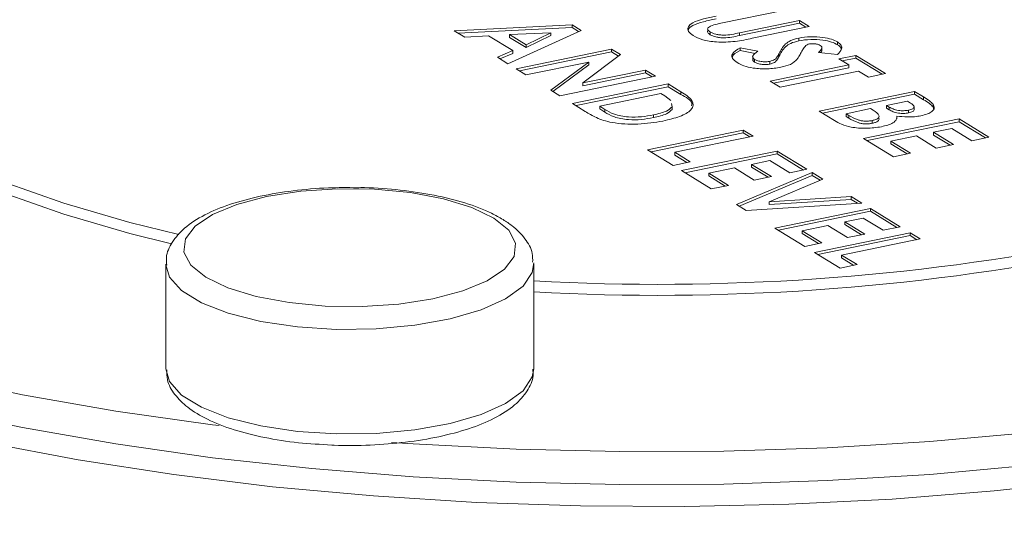
# Model space of a CAD drawing. Extents: x 19.1 to 29.8, y 0.6 to 8.7.
# Drawn here: x 25.2 to 25.2, y 4.3 to 4.4 of the extents above; entities that cross this region are included whole.
import ezdxf

# ---------------------------------------------------------------- set-up
doc = ezdxf.new("R2010")
doc.units = 0
doc.header["$MEASUREMENT"] = 0
doc.layers.get('0').update_dxf_attribs({"linetype": 'CONTINUOUS'})
doc.layers.add('D7', color=7, linetype='CONTINUOUS')

# ---------------------------------------------------------------- blocks, each defined once
blk = doc.blocks.new('A$C381930C4')
at = {"color": 7, "linetype": 'Continuous', "lineweight": 15}
for p, q in [((5.366895163346847, 0.8956573775922614), (5.362178121960433, 0.8946898216578969)), ((5.363585120000117, 0.8939657624545703), (5.368129398588856, 0.8948978814155382)), ((5.368129398588856, 0.8948978814155382), (5.368880731434395, 0.8944355429534596)), ((5.368129398588856, 0.8946892235227271), (5.368129398588856, 0.8948978814155382)), ((5.341944852243707, 0.8941280040625763), (5.350886054858144, 0.8945744640646058)), ((5.342746371734485, 0.8936347828612226), (5.341944852243707, 0.8941280040625763)), ((5.342258398619919, 0.8939350046680854), (5.350886054858144, 0.8943658061717956)), ((5.351582905333068, 0.8941456517495476), (5.346023276779398, 0.8916183140646856)), ((5.350886054858144, 0.8945744640646058), (5.351582905333068, 0.8941456517495476)), ((5.350886054858144, 0.8943658061717956), (5.350886054858144, 0.8945744640646058)), ((5.350886054858144, 0.8943658061717956), (5.35138781653675, 0.8940570432524133)), ((5.363585120000117, 0.8937571045617592), (5.368129398588856, 0.8946892235227271)), ((5.368880731434395, 0.8944355429534596), (5.364555672866224, 0.8935483902360453)), ((5.368129398588856, 0.8946892235227271), (5.368626340673138, 0.8943834263778889)), ((5.344558869904809, 0.8937396413956638), (5.342746371734485, 0.8936347828612226)), ((5.346382667261146, 0.8926173536241677), (5.344558869904809, 0.8937396413956638)), ((5.349289443072379, 0.8939613942708462), (5.3461453060483, 0.893831140619584)), ((5.3461453060483, 0.893831140619584), (5.34739976263171, 0.8930592010844469)), ((5.3461453060483, 0.8936224827267729), (5.3461453060483, 0.893831140619584)), ((5.3461453060483, 0.8936224827267729), (5.34739976263171, 0.8928505431916367)), ((5.34739976263171, 0.8930592010844469), (5.349289443072379, 0.8939613942708462)), ((5.34739976263171, 0.8928505431916367), (5.349289443072379, 0.8937527363780369)), ((5.349289443072379, 0.8937527363780369), (5.349289443072379, 0.8939613942708462)), ((5.361363500626922, 0.893819429642706), (5.361363500626922, 0.8940280875355162)), ((5.363585120000117, 0.8937571045617592), (5.363585120000117, 0.8939657624545703)), ((5.368086673230451, 0.8933595295371823), (5.368086673230451, 0.8935681874299934)), ((5.345220814324513, 0.8921121155262748), (5.346382667261146, 0.8926173536241677)), ((5.346382667261146, 0.8924086957313566), (5.346382667261146, 0.8926173536241677)), ((5.346640394400403, 0.8912385659763231), (5.353890443276192, 0.8927256904765288)), ((5.34739976263171, 0.8928505431916367), (5.34739976263171, 0.8930592010844469)), ((5.353890443276192, 0.8927256904765288), (5.354567072409715, 0.8923093215198836)), ((5.353890443276192, 0.8925170325837186), (5.353890443276192, 0.8927256904765288)), ((5.363632588672033, 0.8928307102183624), (5.364980455736408, 0.89256500571096)), ((5.363632588672033, 0.892622052325553), (5.363632588672033, 0.8928307102183624)), ((5.363632588672033, 0.892622052325553), (5.364789336684488, 0.8923939978685773)), ((5.369839309055749, 0.8925945601068701), (5.369839309055749, 0.8928554191998064)), ((5.3710238114163, 0.8930607414800136), (5.3710238114163, 0.8932693993728229)), ((5.346023276779398, 0.8916183140646856), (5.345220814324513, 0.8921121155262748)), ((5.345419423853485, 0.891989843407325), (5.346382667261146, 0.8924086957313566)), ((5.346894638811676, 0.8910820585033976), (5.353890443276192, 0.8925170325837186)), ((5.354567072409715, 0.8923093215198836), (5.351695367870676, 0.8901620015527403)), ((5.353890443276192, 0.8925170325837186), (5.354413997903045, 0.892194859205528)), ((5.364589008852484, 0.8921796778493274), (5.364589008852484, 0.8919188187563911)), ((5.364736797558308, 0.8917436453552865), (5.364736797558308, 0.8919523032480976)), ((5.36659709542301, 0.8921884980925192), (5.36659709542301, 0.8923971559853294)), ((5.371024540716412, 0.8923215326859557), (5.369572434533048, 0.8924846193115474)), ((5.371121339431184, 0.8919891914918905), (5.372422504619529, 0.8922560855037167)), ((5.371872672276723, 0.891526853029811), (5.371121339431184, 0.8919891914918905)), ((5.371375583842465, 0.8918326840189641), (5.372422504619529, 0.8920474276109065)), ((5.372422504619529, 0.8922560855037167), (5.374676398382356, 0.8908691345908402)), ((5.372422504619529, 0.8920474276109065), (5.372422504619529, 0.8922560855037167)), ((5.372422504619529, 0.8920474276109065), (5.374422112394889, 0.8908169535419104)), ((5.347391727245942, 0.8907762275142455), (5.346640394400403, 0.8912385659763231)), ((5.352148148387698, 0.8917518609940167), (5.347391727245942, 0.8907762275142455)), ((5.34928582781513, 0.8896106781184203), (5.352148148387698, 0.8917518609940167)), ((5.349438860745607, 0.8895164519109198), (5.352148148387698, 0.8915432031012065)), ((5.351695367870676, 0.8901620015527403), (5.356466306894596, 0.8911406129294361)), ((5.352148148387698, 0.8915432031012065), (5.352148148387698, 0.8917518609940167)), ((5.356466306894596, 0.8911406129294361), (5.357217639740135, 0.8906782744673576)), ((5.356466306894596, 0.8909319550366259), (5.356466306894596, 0.8911406129294361)), ((5.36590165288623, 0.8915904096367697), (5.36590165288623, 0.8917990675295799)), ((5.365923788589271, 0.8903066225414333), (5.371872672276723, 0.891526853029811)), ((5.366178214474076, 0.8901501522922182), (5.371872672276723, 0.8913181951370017)), ((5.372624005122262, 0.8910645145677325), (5.36667512143481, 0.8898442840793548)), ((5.371872672276723, 0.8913181951370017), (5.371872672276723, 0.891526853029811)), ((5.373375233194011, 0.8906022405790139), (5.372624005122262, 0.8910645145677325)), ((5.357217639740135, 0.8906782744673576), (5.349967590864345, 0.8891911499671528)), ((5.351695367870676, 0.8899533436599292), (5.356466306894596, 0.8909319550366259)), ((5.356466306894596, 0.8909319550366259), (5.356963248978879, 0.8906261578917869)), ((5.374676398382356, 0.8908691345908402), (5.373375233194011, 0.8906022405790139)), ((5.349967590864345, 0.8891911499671528), (5.34928582781513, 0.8896106781184203)), ((5.350933500431076, 0.8885967700645026), (5.358183549306865, 0.8900838945647074)), ((5.351187744842349, 0.8884402625915762), (5.358183549306865, 0.889875236671898)), ((5.351695367870676, 0.8899533436599292), (5.351695367870676, 0.8901620015527403)), ((5.358183549306865, 0.8900838945647074), (5.359130285270091, 0.8895013132868739)), ((5.358183549306865, 0.889875236671898), (5.358183549306865, 0.8900838945647074)), ((5.358183549306865, 0.889875236671898), (5.359130285270091, 0.8892926553940645)), ((5.36667512143481, 0.8898442840793548), (5.365923788589271, 0.8903066225414333)), ((5.357633535490535, 0.8893546248670905), (5.352986179938476, 0.8884013628379615)), ((5.357920301352792, 0.889178161281718), (5.357633535490535, 0.8893546248670905)), ((5.358370848013784, 0.8888330178686124), (5.357920301352792, 0.889178161281718)), ((5.359130285270091, 0.8892926553940645), (5.359130285270091, 0.8895013132868739)), ((5.369626599089088, 0.8880280695379019), (5.376876647964885, 0.8895151940381076)), ((5.369881024973893, 0.8878715992886876), (5.376876647964885, 0.8893065361452974)), ((5.376876647964885, 0.8895151940381076), (5.377547409766187, 0.8891024355896029)), ((5.376876647964885, 0.8893065361452974), (5.376876647964885, 0.8895151940381076)), ((5.376876647964885, 0.8893065361452974), (5.377547409766187, 0.8888937776967927)), ((5.377547409766187, 0.8888937776967927), (5.377547409766187, 0.8891024355896029)), ((5.351894485629693, 0.8880054204097565), (5.350933500431076, 0.8885967700645026)), ((5.352986179938476, 0.8884013628379615), (5.353378557780694, 0.8881599101060571)), ((5.352986179938476, 0.8881927049451521), (5.352986179938476, 0.8884013628379615)), ((5.352986179938476, 0.8881927049451521), (5.353378557780694, 0.8879512522132478)), ((5.353378557780694, 0.8879512522132478), (5.353378557780694, 0.8881599101060571)), ((5.358482277090417, 0.8883557327739355), (5.358421993536261, 0.8886136397809192)), ((5.358482277090417, 0.8881470748811253), (5.358482277090417, 0.8883557327739355)), ((5.373538293406732, 0.8882139820124983), (5.371679278596496, 0.8878326623113617)), ((5.373717666134603, 0.8881036036207703), (5.373538293406732, 0.8882139820124983)), ((5.376326815622079, 0.8887859615642029), (5.374746544149268, 0.8884618174840098)), ((5.374746544149268, 0.8884618174840098), (5.374946033444751, 0.8883390602072279)), ((5.374746544149268, 0.8882531595911995), (5.374746544149268, 0.8884618174840098)), ((5.374746544149268, 0.8882531595911995), (5.374946033444751, 0.8881304023144185)), ((5.374946033444751, 0.8881304023144185), (5.374946033444751, 0.8883390602072279)), ((5.376562451874989, 0.888640960978341), (5.376326815622079, 0.8887859615642029)), ((5.376421433279688, 0.8878922326633951), (5.376421433279688, 0.8881008905562053)), ((5.376831708064024, 0.888114995257224), (5.376831708064024, 0.8883758543501594)), ((5.378271792679215, 0.8883420099530666), (5.378271792679215, 0.8885506678458777)), ((5.378271792679215, 0.8883420099530666), (5.378318354859402, 0.888204217634053)), ((5.357055901186961, 0.8875304976194567), (5.357055901186961, 0.887739155512266)), ((5.370803837389531, 0.8873036468688307), (5.369626599089088, 0.8880280695379019)), ((5.371679278596496, 0.8878326623113617), (5.371895636472111, 0.8876995248236756)), ((5.371679278596496, 0.8876240044185515), (5.371679278596496, 0.8878326623113617)), ((5.371679278596496, 0.8876240044185515), (5.371895636472111, 0.8874908669308654)), ((5.371895636472111, 0.8874908669308654), (5.371895636472111, 0.8876995248236756)), ((5.373007439733328, 0.8859476431685884), (5.380257488609125, 0.8874347676687933)), ((5.375515605368669, 0.8874463873820062), (5.375515605368669, 0.8876550452748164)), ((5.380257488609125, 0.8874347676687933), (5.382511382371952, 0.8860478167559167)), ((5.380257488609125, 0.887226109775983), (5.380257488609125, 0.8874347676687933)), ((5.356621879018441, 0.8850963824221694), (5.36387192789423, 0.8865835069223742)), ((5.36387192789423, 0.8865835069223742), (5.364623260739769, 0.8861211684602956)), ((5.36387192789423, 0.886374849029564), (5.36387192789423, 0.8865835069223742)), ((5.373261865618133, 0.8857911729193741), (5.380257488609125, 0.887226109775983)), ((5.373654432742946, 0.8871045125899055), (5.373654432742946, 0.8873131704827166)), ((5.379707656266319, 0.8867055351948885), (5.378313395158642, 0.8864195454190362)), ((5.381210217183607, 0.8857809227440905), (5.379707656266319, 0.8867055351948885)), ((5.380257488609125, 0.887226109775983), (5.382256991610696, 0.8859957001803469)), ((5.356876123429714, 0.884939874949243), (5.36387192789423, 0.886374849029564)), ((5.364623260739769, 0.8861211684602956), (5.358674558525841, 0.8849009751956283)), ((5.36387192789423, 0.886374849029564), (5.364368869978513, 0.886069051884725)), ((5.375261333496155, 0.8845606922557119), (5.373007439733328, 0.8859476431685884)), ((5.377012048496773, 0.8861526141834979), (5.375060119240736, 0.8857522359420482)), ((5.378514609414061, 0.8852280017327008), (5.377012048496773, 0.8861526141834979)), ((5.378313395158642, 0.8864195454190362), (5.37981595607593, 0.8854949329682391)), ((5.378313395158642, 0.8862108875262251), (5.378313395158642, 0.8864195454190362)), ((5.378313395158642, 0.8862108875262251), (5.379561565314674, 0.8854428163926684)), ((5.382511382371952, 0.8860478167559167), (5.381210217183607, 0.8857809227440905)), ((5.358553802925691, 0.8839075581435099), (5.356621879018441, 0.8850963824221694)), ((5.375060119240736, 0.8857522359420482), (5.376562680158024, 0.8848276234912502)), ((5.375060119240736, 0.8855435780492371), (5.375060119240736, 0.8857522359420482)), ((5.375060119240736, 0.8855435780492371), (5.376308289396768, 0.8847755069156795)), ((5.37981595607593, 0.8854949329682391), (5.378514609414061, 0.8852280017327008)), ((5.358674558525841, 0.8849009751956283), (5.359855149587553, 0.8841744893790473)), ((5.358674558525841, 0.8846923173028189), (5.358674558525841, 0.8849009751956283)), ((5.358674558525841, 0.8846923173028189), (5.359600863600086, 0.8841223083301175)), ((5.359197742636844, 0.8835113048750767), (5.366447791512634, 0.8849984293752815)), ((5.359451987048118, 0.8833547974021503), (5.366447791512634, 0.8847897714824722)), ((5.366447791512634, 0.8849984293752815), (5.368701685275461, 0.8836114784624058)), ((5.366447791512634, 0.8847897714824722), (5.366447791512634, 0.8849984293752815)), ((5.366447791512634, 0.8847897714824722), (5.368447399287994, 0.8835592974134752)), ((5.376562680158024, 0.8848276234912502), (5.375261333496155, 0.8845606922557119)), ((5.359855149587553, 0.8841744893790473), (5.358553802925691, 0.8839075581435099)), ((5.363202169926758, 0.8837162386662758), (5.361250422144245, 0.8833158976485365)), ((5.364704730844046, 0.8827916262154778), (5.363202169926758, 0.8837162386662758)), ((5.365897777696304, 0.8842691596776655), (5.364503516588627, 0.8839831699018132)), ((5.364503516588627, 0.8839831699018132), (5.366006077505915, 0.8830585574510161)), ((5.364503516588627, 0.883774512009003), (5.364503516588627, 0.8839831699018132)), ((5.364503516588627, 0.883774512009003), (5.365751791518448, 0.8830063764020855)), ((5.367400338613592, 0.8833445472268684), (5.365897777696304, 0.8842691596776655)), ((5.368701685275461, 0.8836114784624058), (5.367400338613592, 0.8833445472268684)), ((5.361451636399671, 0.8821243539622001), (5.359197742636844, 0.8835113048750767)), ((5.361250422144245, 0.8833158976485365), (5.362752983061533, 0.8823912851977385)), ((5.361250422144245, 0.8831072397557254), (5.361250422144245, 0.8833158976485365)), ((5.361250422144245, 0.8831072397557254), (5.362498697074074, 0.8823391041488087)), ((5.36336931107153, 0.880944298060454), (5.369104226175274, 0.883363771814615)), ((5.363570435171454, 0.8808204785808718), (5.369104226175274, 0.8831551139218048)), ((5.366006077505915, 0.8830585574510161), (5.364704730844046, 0.8827916262154778)), ((5.36990658385637, 0.8828700348263858), (5.365832363906684, 0.88115165065933)), ((5.369104226175274, 0.883363771814615), (5.36990658385637, 0.8828700348263858)), ((5.369104226175274, 0.8831551139218048), (5.369104226175274, 0.883363771814615)), ((5.369104226175274, 0.8831551139218048), (5.369705418180253, 0.8827851657841101)), ((5.362752983061533, 0.8823912851977385), (5.361451636399671, 0.8821243539622001)), ((5.365832363906684, 0.88115165065933), (5.372060732971455, 0.8815444625518998)), ((5.372060732971455, 0.8815444625518998), (5.372860680855389, 0.8810522084509413)), ((5.372060732971455, 0.8813358046590896), (5.372060732971455, 0.8815444625518998)), ((5.364092983636603, 0.8804989805653252), (5.36336931107153, 0.880944298060454)), ((5.372860680855389, 0.8810522084509413), (5.364092983636603, 0.8804989805653252)), ((5.365832363906684, 0.8809429927665198), (5.372060732971455, 0.8813358046590896)), ((5.365832363906684, 0.8809429927665198), (5.365832363906684, 0.88115165065933)), ((5.366281393780902, 0.8791523255022318), (5.373531442656692, 0.8806394500024366)), ((5.372060732971455, 0.8813358046590896), (5.372553065008994, 0.8810328443420747)), ((5.373531442656692, 0.8806394500024366), (5.375785336419519, 0.8792524990895609)), ((5.373531442656692, 0.8804307921096264), (5.373531442656692, 0.8806394500024366)), ((5.366535638192175, 0.8789958180293054), (5.373531442656692, 0.8804307921096264)), ((5.372981428840362, 0.8799101803048206), (5.371587167732685, 0.8796241905289683)), ((5.37448398975765, 0.8789855678540226), (5.372981428840362, 0.8799101803048206)), ((5.373531442656692, 0.8804307921096264), (5.375531050432052, 0.8792003180406311)), ((5.368535287543729, 0.8777653745893552), (5.366281393780902, 0.8791523255022318)), ((5.370285821070816, 0.87935725929343), (5.36833407328831, 0.8789569182756907)), ((5.371788381988104, 0.8784326468426329), (5.370285821070816, 0.87935725929343)), ((5.371587167732685, 0.8796241905289683), (5.373089728649973, 0.8786995780781703)), ((5.371587167732685, 0.879415532636159), (5.371587167732685, 0.8796241905289683)), ((5.371587167732685, 0.879415532636159), (5.372835442662506, 0.8786473970292406)), ((5.375785336419519, 0.8792524990895609), (5.37448398975765, 0.8789855678540226)), ((5.36833407328831, 0.8789569182756907), (5.369836634205591, 0.8780323058248936)), ((5.36833407328831, 0.8787482603828813), (5.36833407328831, 0.8789569182756907)), ((5.36833407328831, 0.8787482603828813), (5.369582348218124, 0.8779801247759629)), ((5.369286620389268, 0.8773030361272767), (5.376536669265057, 0.8787901606274824)), ((5.369540864800541, 0.8771465286543512), (5.376536669265057, 0.8785815027346713)), ((5.373089728649973, 0.8786995780781703), (5.371788381988104, 0.8784326468426329)), ((5.376536669265057, 0.8787901606274824), (5.377287897336807, 0.8783278866387629)), ((5.376536669265057, 0.8785815027346713), (5.376536669265057, 0.8787901606274824)), ((5.376536669265057, 0.8785815027346713), (5.37703361134934, 0.8782757055898331)), ((5.369836634205591, 0.8780323058248936), (5.368535287543729, 0.8777653745893552)), ((5.377287897336807, 0.8783278866387629), (5.371339195122879, 0.8771076933740964)), ((5.371218544296518, 0.876114211848618), (5.369286620389268, 0.8773030361272767)), ((5.371339195122879, 0.8771076933740964), (5.37251989095838, 0.8763811430841555)), ((5.371339195122879, 0.8768990354812862), (5.371339195122879, 0.8771076933740964)), ((5.371339195122879, 0.8768990354812862), (5.37226550019713, 0.8763290265085848)), ((5.320073843792635, 0.8764190383537382), (5.320073843792635, 0.868489254919254)), ((5.347979185493962, 0.8684892324725375), (5.347979185493962, 0.8764190159070218)), ((5.37251989095838, 0.8763811430841555), (5.371218544296518, 0.876114211848618))]:
    blk.add_line(p, q, dxfattribs=at)
at = {"color": 7, "linetype": 'Continuous', "lineweight": 15, "flags": 128}
for points in [[(5.307730460779531, 0.8826528878248094), (5.312324804887616, 0.8810337066256597), (5.317337464657392, 0.8795796752308558), (5.321062818657218, 0.8786691429783486)], [(5.2583855370384, 0.9044313721533124), (5.258361472937054, 0.9043854310864434), (5.257229555160592, 0.901611971030639), (5.256713714133241, 0.8988155598671472), (5.256816957125046, 0.8960134055894606), (5.257538626339063, 0.8932227380956341), (5.258874503685099, 0.8904607447149262), (5.260816238285116, 0.887744624707099), (5.263351745016749, 0.8850908973310379), (5.26646537846441, 0.8825160392768376), (5.270138121915231, 0.8800359216811398), (5.27434730111176, 0.8776658373767887), (5.279066975273068, 0.8754204091698208), (5.284267965168766, 0.8733134236690328), (5.289918034592581, 0.8713578685096941), (5.295982644330486, 0.8695659150779624), (5.302424359114447, 0.8679485389722483), (5.309203392043003, 0.8665156316743445), (5.316277862754504, 0.8652761394702173), (5.323604321296102, 0.8642377410832012), (5.324129284910093, 0.8641722887578425)], [(5.290165666463011, 0.8978813380796771), (5.290304665900059, 0.8963489924832917), (5.291032908424405, 0.8940645426901996), (5.292378236058688, 0.8918156325407534), (5.294328531575239, 0.889623416790319), (5.296865060477259, 0.8875082086519406), (5.299964362433833, 0.8854899537305263), (5.303597456208486, 0.8835873792225648), (5.307730460779531, 0.8818182072843372), (5.312324804887616, 0.8801990260851875), (5.317337464657392, 0.8787449946903836), (5.320509037535018, 0.8779615718188314)], [(5.256679288605802, 0.8953854708622657), (5.256816957125046, 0.893517590798834), (5.257538626339063, 0.8907269233050075), (5.258874503685099, 0.8879649299243004), (5.260816238285116, 0.8852488099164724), (5.263351745016749, 0.8825950825404112), (5.26646537846441, 0.880020224486211), (5.270138121915231, 0.8775401068905131), (5.27434730111176, 0.875170022586162), (5.279066975273068, 0.8729245943791941), (5.284267965168766, 0.8708176088784061), (5.289918034592581, 0.8688620537190674), (5.295982644330486, 0.8670701002873358), (5.302424359114447, 0.8654527241816208), (5.309203392043003, 0.8640198168837188), (5.316277862754504, 0.8627803246795906), (5.323604321296102, 0.8617419262925754), (5.331137489950471, 0.8609108939625898)], [(5.404931777087569, 0.862323226921828), (5.397824776963695, 0.8610835363571923), (5.390465355004061, 0.8600465240774033), (5.382898784354644, 0.8592187256123252), (5.37517238501156, 0.8586051191571187), (5.367333750189019, 0.8582096214110067), (5.359431947456706, 0.8580346462378072), (5.351515801255864, 0.858081268163831), (5.343634542093717, 0.8583492695756538), (5.335837290196878, 0.8588368628785483), (5.328172322094858, 0.8595411418100083), (5.320687231541946, 0.8604576846255174), (5.313428510422071, 0.8615808119919954), (5.306441185801724, 0.8629035125403757)], [(5.331137489950471, 0.8609108939625898), (5.338831065829623, 0.8602923440380668), (5.346637434627645, 0.8598902642255846), (5.354508508810959, 0.8597069978029994), (5.362395852943799, 0.8597436131840199), (5.370250837087646, 0.8600001073123424), (5.378024853871224, 0.8604746765065734), (5.385670218335768, 0.8611645027871502), (5.393139498188951, 0.8620652726406304), (5.400386860819353, 0.8631715392827504), (5.407367661723718, 0.8644763803434907), (5.414038751305903, 0.8659718046553664), (5.420359256919063, 0.8676485688074171), (5.426289619349951, 0.8694963233674953), (5.431793826649319, 0.87150372722596), (5.436837648022355, 0.8736583432260545), (5.441390371864188, 0.8759469087039502), (5.445423297823595, 0.8783553700399205), (5.448912103481256, 0.8808687663582226), (5.451835175491532, 0.883471660892492), (5.454174182077132, 0.8861480864864442), (5.455075554940358, 0.8874388224660059)], [(5.337202231569592, 0.8629003811643603), (5.338831065829623, 0.8627881588286934), (5.346637434627645, 0.8623860790162103), (5.354508508810959, 0.862202812593627), (5.362395852943799, 0.8622394279746466), (5.370250837087646, 0.8624959221029691), (5.378024853871224, 0.8629704912972), (5.385670218335768, 0.8636603175777768), (5.393139498188951, 0.8645610874312579), (5.400386860819353, 0.865667354073377), (5.407367661723718, 0.8669721951341165), (5.414038751305903, 0.8684676194459939), (5.420359256919063, 0.8701443835980429), (5.426289619349951, 0.8719921381581219), (5.431793826649319, 0.8739995420165867), (5.436837648022355, 0.8761541580166812), (5.441390371864188, 0.8784427234945769), (5.445423297823595, 0.8808511848305471), (5.448912103481256, 0.8833645811488493), (5.451835175491532, 0.8859674756831186), (5.452019941416921, 0.8861546950298838)], [(5.344950003038818, 0.8799116470584583), (5.343272533100816, 0.8807190599065811), (5.341131862280442, 0.8813736072479816), (5.338634550883839, 0.8818424732424628), (5.335906327709232, 0.882102189638525), (5.333084018973963, 0.8821397311043748), (5.330308678378884, 0.8819531692194804), (5.327719918310137, 0.8815518851266742), (5.325447365538537, 0.8809560204344322), (5.323605112239981, 0.8801954249788908), (5.322285287722266, 0.8793082522968714), (5.321554262525858, 0.87833897751121), (5.321448699125199, 0.8773362118219419), (5.321973711135001, 0.8763502617765955), (5.323103312495093, 0.8754304705432983), (5.324780496185781, 0.8746230849448251), (5.326921348479686, 0.8739685748271357), (5.329418478402765, 0.8734996716089434), (5.332146701577372, 0.8732399552128811), (5.334969191786165, 0.8732024509707426), (5.337744350907712, 0.8733889756319257), (5.340333110976459, 0.873790259724732), (5.34260566374806, 0.8743861244169739), (5.344448098520147, 0.8751467570962266), (5.345767741564337, 0.8760338925545348), (5.346498766760739, 0.8770031673401961), (5.346604511634929, 0.8780059702531764), (5.346079318151595, 0.8789918830748107), (5.344950003038818, 0.8799116470584583)], [(5.347976955260641, 0.8765077895730231), (5.347867975601289, 0.8757941953683801), (5.347166225160429, 0.8747516661481312), (5.345850177359907, 0.8737871264315649), (5.343981126988233, 0.8729456435322529), (5.34164676927319, 0.8722666105838908), (5.33895610559388, 0.8717816700300816), (5.336034934716579, 0.87151361686111), (5.333019815542691, 0.8714749023639667), (5.330051728564499, 0.8716673655387321), (5.32726952777336, 0.8720820934616951), (5.324803259720042, 0.8726995122922512), (5.322768374897898, 0.8734908648150927), (5.32125973710081, 0.8744192167207494), (5.320348173410579, 0.8754409840180974), (5.320074578434053, 0.876370791040844)], [(5.320073843792635, 0.868489254919254), (5.320348173410579, 0.8675112005836132), (5.32125973710081, 0.866489433286266), (5.322768374897898, 0.8655610813806094), (5.324803259720042, 0.8647697288577669), (5.32726952777336, 0.8641523100272108), (5.330051728564499, 0.8637375821042479), (5.333019815542691, 0.8635451189294825), (5.336034934716579, 0.8635838334266266), (5.33895610559388, 0.8638518865955973), (5.34164676927319, 0.8643368271494065), (5.343981126988233, 0.8650158600977687), (5.345850177359907, 0.8658573429970815), (5.347166225160429, 0.8668218827136478), (5.347867975601289, 0.8678644119338959), (5.347979185493962, 0.8684892324725375)]]:
    blk.add_lwpolyline(points, dxfattribs=at)
at = {"color": 7, "linetype": 'Continuous', "lineweight": 15}
for centre, radius in [((5.357401847595803, 1.047830514523593), 0.1729416875333711), ((5.357401847595803, 1.046995833983146), 0.1729416875333961)]:
    blk.add_arc(centre, radius, 266.8767147117017, 281.0755489190544, dxfattribs=at)
for points, knots in [([(5.360078917771396, 0.8937508405624346), (5.359938122595743, 0.8938549487390359), (5.359656745648941, 0.894063007294549), (5.359653723143033, 0.8944149256315983), (5.360000608443777, 0.894767869716512), (5.36084686643774, 0.8950246410375691), (5.361494294476351, 0.8951631470210142), (5.361818771933137, 0.8952325633369265)], [0, 0, 0, 0, 0.1867401534260321, 0.3731972631381819, 0.5593656837784837, 0.7791632524787168, 1, 1, 1, 1]), ([(5.359711349964563, 0.8941557927447077), (5.35970964064645, 0.8941716562008803), (5.359695649581489, 0.8943015013386608), (5.360026620780822, 0.8945594188382735), (5.360839882450435, 0.8948159275639345), (5.361491962823273, 0.8949544705721575), (5.361818771933137, 0.8950239054441163)], [0, 0, 0, 0, 0.03969598897188088, 0.3249185487244629, 0.6616632283884805, 1, 1, 1, 1]), ([(5.361234940409048, 0.8941725066814739), (5.361234301569588, 0.8941722043043905), (5.361131320711756, 0.894123461148089), (5.361160841335973, 0.893982443087995), (5.361295861385656, 0.8938738367498447), (5.361363500626922, 0.893819429642706)], [0, 0, 0, 0, 0.003105452766377399, 0.5005986817983517, 1, 1, 1, 1]), ([(5.362178121960433, 0.8946898216578969), (5.361989490537489, 0.8946508180601525), (5.361614903702097, 0.8945733641873019), (5.361190386124925, 0.894404651265023), (5.36114330263149, 0.8941946698921042), (5.361290007695658, 0.8940836857967902), (5.361363500626922, 0.8940280875355162)], [0, 0, 0, 0, 0.2819027568334094, 0.5598063139472038, 0.7794818843288437, 1, 1, 1, 1]), ([(5.364555672866224, 0.8935483902360453), (5.364139544332488, 0.893458127159481), (5.36331299574983, 0.8932788392425213), (5.361920594892482, 0.8932310097144276), (5.360731274029234, 0.8934134471186734), (5.360296615742499, 0.8936382489113424), (5.360078917771396, 0.8937508405624337)], [0, 0, 0, 0, 0.2818678466333121, 0.5598690073891615, 0.7795610321153981, 1, 1, 1, 1]), ([(5.361363500626922, 0.8940280875355162), (5.361491910716147, 0.8939655894363847), (5.361684925713931, 0.8938716476710766), (5.362079905141329, 0.8938059002872647), (5.362727052739409, 0.8937715046822605), (5.363204007135032, 0.8938794823462848), (5.363585120000117, 0.8939657624545703)], [0, 0, 0, 0, 0.2496896972170538, 0.3753120696758729, 0.5008398935111569, 1, 1, 1, 1]), ([(5.361363500626922, 0.893819429642706), (5.361491910716147, 0.8937569315435745), (5.361684925713931, 0.8936629897782655), (5.362079905141329, 0.8935972423944545), (5.362727052739409, 0.8935628467894512), (5.363204007135032, 0.8936708244534746), (5.363585120000117, 0.8937571045617592)], [0, 0, 0, 0, 0.2496896972170538, 0.3753120696758729, 0.5008398935111569, 1, 1, 1, 1]), ([(5.36659709542301, 0.8923971559853294), (5.366716312048588, 0.8926412133581039), (5.366882258087607, 0.8929809340481434), (5.367429269608671, 0.8933889347225623), (5.367867726160945, 0.8935084876448185), (5.368086673230451, 0.8935681874299934)], [0, 0, 0, 0, 0.5608723331017341, 0.7807178036039844, 1, 1, 1, 1]), ([(5.36659709542301, 0.8921884980925192), (5.366716312048588, 0.8924325554652937), (5.366882258087607, 0.892772276155334), (5.367429269608671, 0.8931802768297521), (5.367867726160945, 0.8932998297520083), (5.368086673230451, 0.8933595295371823)], [0, 0, 0, 0, 0.5608723331017341, 0.7807178036039844, 1, 1, 1, 1]), ([(5.368086673230451, 0.8935681874299934), (5.368382669317484, 0.8936126017856658), (5.368975044761335, 0.8937014880068315), (5.369877932019214, 0.8936376325084492), (5.370597150546082, 0.8934904660465923), (5.37088154042717, 0.8933431145328852), (5.3710238114163, 0.8932693993728229)], [0, 0, 0, 0, 0.2793889360229456, 0.5591396381157427, 0.7794519287666383, 1, 1, 1, 1]), ([(5.368086673230451, 0.8933595295371823), (5.368382669317484, 0.8934039438928565), (5.368975044761335, 0.8934928301140204), (5.369877932019214, 0.8934289746156399), (5.370597150546082, 0.8932818081537821), (5.37088154042717, 0.893134456640075), (5.3710238114163, 0.8930607414800136)], [0, 0, 0, 0, 0.2793889360229456, 0.5591396381157427, 0.7794519287666383, 1, 1, 1, 1]), ([(5.363407790615973, 0.8917023929795089), (5.363271199012743, 0.891803872019902), (5.362998287057252, 0.8920066285781472), (5.36298720560626, 0.8924212442515085), (5.363387822279599, 0.8926754171639804), (5.363632588672033, 0.8928307102183624)], [0, 0, 0, 0, 0.2804720276185069, 0.5603870787860897, 0.9999999999999999, 0.9999999999999999, 0.9999999999999999, 0.9999999999999999]), ([(5.363052651802462, 0.8920965700930932), (5.363051410089099, 0.8921109876844397), (5.363035058390047, 0.8923008480188974), (5.363345615037808, 0.8924677887342529), (5.363632588672033, 0.892622052325553)], [0, 0, 0, 0, 0.0759378802718941, 1, 1, 1, 1]), ([(5.364980455736408, 0.89256500571096), (5.364820051095002, 0.892456779105486), (5.364596443101199, 0.892305908570104), (5.364573729213035, 0.8920840588396199), (5.364682462660191, 0.8919962046357597), (5.364736797558308, 0.8919523032480976)], [0, 0, 0, 0, 0.5594130565993692, 0.7798354848039043, 1, 1, 1, 1]), ([(5.368622843908504, 0.8930046346536793), (5.368542187910407, 0.8929045878610022), (5.36839810232081, 0.8927258621437639), (5.368299457510993, 0.8925433131905498), (5.368256031933136, 0.892462951194859)], [0, 0, 0, 0, 0.5597783812202742, 1, 1, 1, 1]), ([(5.368900432969269, 0.893118653924688), (5.368834646696897, 0.8931015576721348), (5.368716989627742, 0.893070981460772), (5.368651649871722, 0.8930249349254291), (5.368622843908504, 0.8930046346536793)], [0, 0, 0, 0, 0.5591357395482232, 1, 1, 1, 1]), ([(5.369714082851253, 0.8930076260060584), (5.369663307265114, 0.8930345110013649), (5.369561900532936, 0.8930882045128605), (5.369334382493932, 0.8931306913711055), (5.369100240476762, 0.8931473963752623), (5.368966916573513, 0.8931282176379494), (5.368900432969269, 0.893118653924688)], [0, 0, 0, 0, 0.2804417118512013, 0.5600856577320146, 0.7806313022575192, 1, 1, 1, 1]), ([(5.369572434533048, 0.8924846193115474), (5.369683891549514, 0.8925791310070545), (5.369839205960773, 0.8927108322566575), (5.3698480461427, 0.892896578042035), (5.369758702469667, 0.8929706388752807), (5.369714082851253, 0.8930076260060584)], [0, 0, 0, 0, 0.5598902696248861, 0.7802023628344908, 0.9999999999999999, 0.9999999999999999, 0.9999999999999999, 0.9999999999999999]), ([(5.369741002164389, 0.8924657037683801), (5.369781181377341, 0.8924987005283747), (5.369842049419084, 0.8925486877734423), (5.369831391889996, 0.8926023687711568), (5.369827769434131, 0.8926206147494895)], [0, 0, 0, 0, 0.6601035914082841, 1, 1, 1, 1]), ([(5.3710238114163, 0.8932693993728229), (5.371132320435692, 0.8931856307579826), (5.371349332521824, 0.893018098123731), (5.37136599029693, 0.8926826322492651), (5.371154099740856, 0.8924585476650897), (5.371024540716412, 0.8923215326859557)], [0, 0, 0, 0, 0.2798388969545409, 0.5596624423324428, 1, 1, 1, 1]), ([(5.3710238114163, 0.8930607414800136), (5.371147264687878, 0.8929776360486077), (5.371301245871742, 0.8928739800454109), (5.371304699249343, 0.8927593662350066), (5.371305383907078, 0.8927366431966277)], [0, 0, 0, 0, 0.8017425797200227, 1, 1, 1, 1]), ([(5.364604213541114, 0.8919449434093352), (5.364600554989813, 0.8919223640595177), (5.364589140960369, 0.8918519205033588), (5.36467705958573, 0.8917874506299324), (5.364736797558308, 0.8917436453552865)], [0, 0, 0, 0, 0.3205310896854837, 0.9999999999999999, 0.9999999999999999, 0.9999999999999999, 0.9999999999999999]), ([(5.364736797558308, 0.8919523032480976), (5.364810660776833, 0.8919144415139311), (5.364958249547762, 0.8918387886122217), (5.365284002473537, 0.89177958539379), (5.365618060210664, 0.8917575718756332), (5.365807207412423, 0.8917852481434121), (5.36590165288623, 0.8917990675295799)], [0, 0, 0, 0, 0.2803878472508806, 0.5602531082083301, 0.7804244357721994, 1, 1, 1, 1]), ([(5.36590165288623, 0.8917990675295799), (5.36603318714581, 0.8918410965230237), (5.366297541378209, 0.8919255653324143), (5.366456897787053, 0.892146631769946), (5.366543894348048, 0.8923020890644686), (5.36659709542301, 0.8923971559853294)], [0, 0, 0, 0, 0.2778264950016027, 0.5583686718714547, 1, 1, 1, 1]), ([(5.36590165288623, 0.8915904096367697), (5.36603318714581, 0.8916324386302135), (5.366297541378209, 0.8917169074396032), (5.366456897787053, 0.8919379738771358), (5.366543894348048, 0.8920934311716593), (5.36659709542301, 0.8921884980925192)], [0, 0, 0, 0, 0.2778264950016027, 0.5583686718714547, 1, 1, 1, 1]), ([(5.367958786368867, 0.8919596071995377), (5.367825113197327, 0.8918202727478466), (5.367586496587826, 0.891571550329826), (5.366990495053216, 0.8914192570816573), (5.366728373945193, 0.8913522786048667)], [0, 0, 0, 0, 0.5602006156071044, 1, 1, 1, 1]), ([(5.368256031933136, 0.892462951194859), (5.368206582448479, 0.892368534899493), (5.368118283881543, 0.8921999421702775), (5.368007519727534, 0.8920330398828069), (5.367958786368867, 0.8919596071995377)], [0, 0, 0, 0, 0.5600259026876636, 1, 1, 1, 1]), ([(5.366728373945193, 0.8913522786048667), (5.366392486999388, 0.8912996879345965), (5.365721031369254, 0.8911945564250638), (5.364680458037235, 0.8912650289155621), (5.363886195100569, 0.8914486612723644), (5.363567374012064, 0.891617754626763), (5.363407790615973, 0.8917023929795089)], [0, 0, 0, 0, 0.2796152438726398, 0.5589655451419214, 0.7792436616058767, 1, 1, 1, 1]), ([(5.364736797558308, 0.8917436453552865), (5.364810660776833, 0.8917057836211209), (5.364958249547762, 0.8916301307194114), (5.365284002473537, 0.8915709275009789), (5.365618060210664, 0.891548913982823), (5.365807207412423, 0.8915765902506028), (5.36590165288623, 0.8915904096367697)], [0, 0, 0, 0, 0.2803878472508806, 0.5602531082083301, 0.7804244357721994, 1, 1, 1, 1]), ([(5.359130285270091, 0.8895013132868739), (5.359473356937983, 0.8892867040823162), (5.360154367170608, 0.8888606966966908), (5.360083587435206, 0.8881438408403888), (5.359125151229257, 0.8875976238195502), (5.358231304103072, 0.8873806369248758), (5.357784005421045, 0.887272052415109)], [0, 0, 0, 0, 0.2814619871928171, 0.5587126869212078, 0.7791711493510649, 1, 1, 1, 1]), ([(5.359130285270091, 0.8892926553940645), (5.3595340188552, 0.8890789675623942), (5.360045679924085, 0.888808155947034), (5.359966782993936, 0.888497027032674), (5.35995014083047, 0.8884313988993302)], [0, 0, 0, 0, 0.7890644992647045, 1, 1, 1, 1]), ([(5.377547409766187, 0.8891024355896029), (5.377708084228054, 0.8890035042974187), (5.377994835888678, 0.888826944114852), (5.378187210568413, 0.8886350421266078), (5.378271792679215, 0.8885506678458777)], [0, 0, 0, 0, 0.5603261774315551, 1, 1, 1, 1]), ([(5.377547409766187, 0.8888937776967927), (5.377708084228054, 0.8887948464046076), (5.377994835888678, 0.8886182862220409), (5.378187210568413, 0.8884263842337967), (5.378271792679215, 0.8883420099530666)], [0, 0, 0, 0, 0.5603261774315551, 1, 1, 1, 1]), ([(5.353378557780694, 0.8881599101060571), (5.353587843531031, 0.8880301315972838), (5.354002571670335, 0.8877729578557343), (5.355072387884242, 0.8875546958165828), (5.356174983143703, 0.8875827502676277), (5.356761942043669, 0.8876869636516584), (5.357055901186961, 0.887739155512266)], [0, 0, 0, 0, 0.2818122986893949, 0.5584493453765941, 0.7788638145542354, 1, 1, 1, 1]), ([(5.357055901186961, 0.887739155512266), (5.357424490256946, 0.8878260223036634), (5.3580823040366, 0.8879810517850801), (5.358360125676647, 0.8882413055342377), (5.358482277090417, 0.8883557327739355)], [0, 0, 0, 0, 0.5603243370481553, 1, 1, 1, 1]), ([(5.357055901186961, 0.8875304976194567), (5.357424490256946, 0.8876173644108531), (5.3580823040366, 0.8877723938922699), (5.358360125676647, 0.8880326476414284), (5.358482277090417, 0.8881470748811253)], [0, 0, 0, 0, 0.5603243370481553, 1, 1, 1, 1]), ([(5.373654432742946, 0.8873131704827166), (5.373741664885721, 0.8873339590721443), (5.37391608783139, 0.8873755263991496), (5.374095869048602, 0.887470042973181), (5.374180880583097, 0.8875784701405971), (5.37417959280522, 0.8878034497720977), (5.373922883180342, 0.8879702562952962), (5.373717666134603, 0.8881036036207703)], [0, 0, 0, 0, 0.1251641945776484, 0.2502690730359726, 0.3754362158349302, 0.5007155079493261, 1, 1, 1, 1]), ([(5.374946033444751, 0.8883390602072279), (5.375037061325493, 0.8882875128940046), (5.375218560954053, 0.888184733194791), (5.375594677427465, 0.8880744137382441), (5.376048252312088, 0.8880411605135947), (5.376296967127338, 0.8880809689384677), (5.376421433279688, 0.8881008905562053)], [0, 0, 0, 0, 0.2811282931292033, 0.5605390388112054, 0.780077375401796, 1, 1, 1, 1]), ([(5.374946033444751, 0.8881304023144185), (5.375037061325493, 0.8880788550011935), (5.375218560954053, 0.8879760753019807), (5.375594677427465, 0.8878657558454339), (5.376048252312088, 0.8878325026207836), (5.376296967127338, 0.8878723110456574), (5.376421433279688, 0.8878922326633951)], [0, 0, 0, 0, 0.2811282931292033, 0.5605390388112054, 0.780077375401796, 1, 1, 1, 1]), ([(5.376421433279688, 0.8881008905562053), (5.376538171309761, 0.8881322732006769), (5.376713683705319, 0.8881794561376086), (5.376817335189749, 0.8882767374402434), (5.376862296487523, 0.8884298785398252), (5.376695578876124, 0.8885472431963377), (5.376562451874989, 0.888640960978341)], [0, 0, 0, 0, 0.2496786940125501, 0.3753850024730629, 0.501233728156538, 0.9999999999999999, 0.9999999999999999, 0.9999999999999999, 0.9999999999999999]), ([(5.376421433279688, 0.8878922326633951), (5.376537639931385, 0.8879235943644099), (5.376712353414284, 0.8879707458134343), (5.37681848946476, 0.8880670314928238), (5.376826672103313, 0.8881168251492246), (5.376830667848544, 0.888141140382519)], [0, 0, 0, 0, 0.5040426402064307, 0.7578141518591471, 1, 1, 1, 1]), ([(5.378271792679215, 0.8885506678458777), (5.378323061748723, 0.8884573586681555), (5.378425513413369, 0.8882708976951506), (5.378239249007528, 0.8880093497362607), (5.377868282840069, 0.8878003038698905), (5.377520751694782, 0.887716353254719), (5.377346875937327, 0.8876743513305767)], [0, 0, 0, 0, 0.2801333353881243, 0.5597941763443891, 0.7797575208377061, 1, 1, 1, 1]), ([(5.357784005421045, 0.887272052415109), (5.357167936621742, 0.8871741401439444), (5.355939209328056, 0.8869788576039026), (5.353956600557616, 0.8870845012318975), (5.352677531831638, 0.8875187951436754), (5.35215640719445, 0.8878426488506506), (5.351894485629693, 0.8880054204097565)], [0, 0, 0, 0, 0.2802567897253389, 0.5589621924802666, 0.7783307400594921, 1, 1, 1, 1]), ([(5.353378557780694, 0.8879512522132478), (5.353587843531031, 0.8878214737044736), (5.354002571670335, 0.887564299962925), (5.355072387884242, 0.8873460379237716), (5.356174983143703, 0.8873740923748166), (5.356761942043669, 0.8874783057588491), (5.357055901186961, 0.8875304976194567)], [0, 0, 0, 0, 0.2818122986893949, 0.5584493453765941, 0.7788638145542354, 1, 1, 1, 1]), ([(5.371895636472111, 0.8876995248236756), (5.372096207875131, 0.8875790305628772), (5.372346964699403, 0.8874283871624407), (5.372807548305836, 0.887296796705213), (5.373089899526612, 0.8872629650584907), (5.37339032402619, 0.8872670695662945), (5.373566343844054, 0.8872977943186315), (5.373654432742946, 0.8873131704827166)], [0, 0, 0, 0, 0.5000350924959484, 0.625149996124358, 0.750114435278149, 0.8749450799917127, 1, 1, 1, 1]), ([(5.371895636472111, 0.8874908669308654), (5.372096207875131, 0.887370372670067), (5.372346964699403, 0.8872197292696304), (5.372807548305836, 0.8870881388124037), (5.373089899526612, 0.8870543071656805), (5.37339032402619, 0.8870584116734834), (5.373566343844054, 0.8870891364258213), (5.373654432742946, 0.8871045125899055)], [0, 0, 0, 0, 0.5000350924959484, 0.625149996124358, 0.750114435278149, 0.8749450799917127, 1, 1, 1, 1]), ([(5.373654432742946, 0.8871045125899055), (5.373741513288074, 0.887125288973504), (5.373915633110308, 0.8871668318946373), (5.3740976873043, 0.8872615314765646), (5.374174055645767, 0.8873692627404459), (5.374200733890333, 0.8874663883014939), (5.37413349726944, 0.8875183719652382), (5.374110317233701, 0.8875362934962086)], [0, 0, 0, 0, 0.2208921857964876, 0.4416796893610102, 0.662577078235354, 0.8836723903856502, 1, 1, 1, 1]), ([(5.375515605368669, 0.8876550452748164), (5.375519752357945, 0.8875644730884726), (5.375528031616319, 0.8873836502113219), (5.375215566310274, 0.8870681060936203), (5.374680926083919, 0.8869267109561267), (5.374354848227149, 0.8868404738547637)], [0, 0, 0, 0, 0.2813449474610112, 0.5616912313292686, 1, 1, 1, 1]), ([(5.377346875937327, 0.8876743513305767), (5.377186554122872, 0.8876464838141089), (5.376865988180526, 0.8875907622848365), (5.376217280275327, 0.8875675157236724), (5.375781645713602, 0.8876218584075692), (5.375515605368669, 0.8876550452748164)], [0, 0, 0, 0, 0.2803128257191146, 0.5604898212624411, 1, 1, 1, 1]), ([(5.374354848227142, 0.8868404738547637), (5.373981219784866, 0.8867875434817769), (5.373233916713076, 0.8866816761926524), (5.372088379975757, 0.8867787681575425), (5.371298991105064, 0.8870194093283592), (5.370969162626672, 0.8872087437361111), (5.370803837389531, 0.8873036468688307)], [0, 0, 0, 0, 0.2792236598177403, 0.5584818367226415, 0.7786907443572654, 0.9999999999999999, 0.9999999999999999, 0.9999999999999999, 0.9999999999999999]), ([(5.256752131484191, 0.8849256822059823), (5.256745871039008, 0.8845575469116405), (5.256723233666378, 0.8832263930418875), (5.257264242163807, 0.8809470629137239), (5.258350363069695, 0.8781335608696441), (5.260006410008948, 0.8753805687777865), (5.262194211358519, 0.8726853611394283), (5.264930469864183, 0.8700591186946287), (5.268198775031735, 0.867522026582412), (5.27197343015056, 0.8650957920923839), (5.276221809374938, 0.8627969307247749), (5.280910801432803, 0.8606370823002463), (5.286012038020296, 0.8586242509723734), (5.291495996600126, 0.8567651532434493), (5.297333359328888, 0.8550666895306547), (5.303493200459087, 0.8535352621886512), (5.309942844811964, 0.8521772442551798), (5.316647827946362, 0.8509986316191895), (5.323572150533728, 0.8500043659442724), (5.330678726011506, 0.8491994294056067), (5.337929000856043, 0.8485874545080243), (5.345283559128447, 0.848171336892797), (5.352702379607102, 0.8479532666354643), (5.360144994390097, 0.8479340360191872), (5.367570729201205, 0.8481141030462958), (5.374939050351507, 0.8484920241777818), (5.382209625385585, 0.8490663475669376), (5.389342866393598, 0.8498338885571037), (5.396300067125033, 0.8507909149291368), (5.403043569623527, 0.8519329266493045), (5.409537260488314, 0.8532545050994527), (5.415746151204104, 0.8547497679293894), (5.42163805711332, 0.8564117924791521), (5.427181325585359, 0.8582344223948555), (5.432347720867064, 0.8602105784439082), (5.437110135942362, 0.8623340916428903), (5.441443905108031, 0.8645992831225016), (5.445325362271262, 0.8670017979410618), (5.448730570632968, 0.8695381649053209), (5.45163197503345, 0.8722033713109703), (5.453996726580669, 0.8749869045394627), (5.455800844999892, 0.8778680264809484), (5.456985697329088, 0.8808119939959109), (5.457578477373026, 0.883381916008469), (5.457541722813161, 0.884952336191219), (5.457528245707472, 0.8855281754570514)], [0, 0, 0, 0, 0.008449683234941696, 0.03055351852776398, 0.05278522049536247, 0.07548576522612496, 0.09879434223478664, 0.122628187302804, 0.146786913841304, 0.1710777692583833, 0.1953656440019952, 0.2196011958347818, 0.2437734322622515, 0.2678865134712158, 0.2919485049053872, 0.3159681860487928, 0.3399523928648956, 0.3639100794597582, 0.3878448784324426, 0.4117634418393761, 0.4356694614336508, 0.4595660693244343, 0.4834567606547848, 0.507344456096371, 0.5312320286762574, 0.5551216977984638, 0.579016702158432, 0.6029187317407485, 0.6268320517081885, 0.6507598025010283, 0.6747076733076415, 0.6986789117911375, 0.7226815452682113, 0.7467215332035849, 0.7708088044073124, 0.7949526613300193, 0.8191620333058077, 0.8434442246934313, 0.8677953358197955, 0.8921816084700508, 0.9164783428115505, 0.9404870394614341, 0.9639674479328548, 0.9867876390303822, 1, 1, 1, 1]), ([(5.334580378667866, 0.8822186361944873), (5.333854683295648, 0.8822239063075701), (5.332212302990328, 0.8822358335297453), (5.329701561042263, 0.8820112608483299), (5.327172897112767, 0.8815952072854998), (5.324899690361647, 0.8809827558831653), (5.322958381129432, 0.8801837063334652), (5.321484893182721, 0.8792369231644539), (5.320542026279227, 0.8781556853866279), (5.320055032962834, 0.8771408636877034), (5.32012705889322, 0.8765332979683205), (5.32015005194981, 0.8763393429178397)], [0, 0, 0, 0, 0.09970170116109936, 0.2256430406797667, 0.3519777816271046, 0.4793050989457044, 0.6085383899909318, 0.7412108757271675, 0.853584905860747, 0.953259464665644, 1, 1, 1, 1]), ([(5.345651942641119, 0.8798003517741266), (5.345367739241816, 0.8799625324438551), (5.344530350174601, 0.8804403885148107), (5.342827325313635, 0.8810859780201774), (5.34047666742331, 0.8816819743501307), (5.337886023968061, 0.882058070779447), (5.335877351279969, 0.8822347583597008), (5.334770429508517, 0.8822209986430254), (5.334580378667866, 0.8822186361944873)], [0, 0, 0, 0, 0.1111451616498166, 0.3274828642685434, 0.5400074671021559, 0.7493330100977583, 0.9569622051156622, 0.9999999999999999, 0.9999999999999999, 0.9999999999999999, 0.9999999999999999]), ([(5.347898802760874, 0.8765627277840267), (5.347902158466297, 0.8767879074946432), (5.347911832086425, 0.877437041642505), (5.347326807539957, 0.8784045417684911), (5.346539844264946, 0.879217099713415), (5.345887970136495, 0.8796453081078424), (5.345651942641119, 0.8798003517741266)], [0, 0, 0, 0, 0.1667336194436508, 0.4806493697034769, 0.8119559848507119, 1, 1, 1, 1]), ([(5.320150870128579, 0.8683942479994133), (5.320148505214142, 0.8681441230122369), (5.320142131928819, 0.8674700529980433), (5.320737532198891, 0.8664817058632659), (5.32173091438581, 0.8654906736390995), (5.323211442486468, 0.8646025348004356), (5.325174298443464, 0.863833741566248), (5.327524359694586, 0.863243502855843), (5.330045502587033, 0.862843858556543), (5.331808345612181, 0.8627473330735347), (5.332654120461754, 0.8627010221855516)], [0, 0, 0, 0, 0.06660150297728783, 0.1794865701495115, 0.298995853918439, 0.4363562533557226, 0.5829492234556297, 0.7271069254716681, 0.8690716667517888, 1, 1, 1, 1]), ([(5.332654120461754, 0.8627010221855516), (5.332717196381502, 0.8626964321108774), (5.333676859583143, 0.8626265968112197), (5.335601418807734, 0.8626814790962092), (5.338292488556746, 0.8628824892516276), (5.340828147174413, 0.8633039026026426), (5.343107258414676, 0.8639096765084471), (5.345056236674687, 0.8647052515301148), (5.346541091333542, 0.8656481865696755), (5.347490469611891, 0.8667258056005211), (5.347984121953466, 0.8677094203980982), (5.347924536451892, 0.8682889056408358), (5.347907571152589, 0.8684538978003955)], [0, 0, 0, 0, 0.008610689234814214, 0.1310065970120593, 0.2534570891393767, 0.3762889203702552, 0.5000635646682924, 0.625674293798334, 0.7545848457959474, 0.8642835860288234, 0.9613585600162826, 1, 1, 1, 1])]:
    blk.add_open_spline(points, degree=3, knots=knots, dxfattribs=at)

msp = doc.modelspace()

# ---------------------------------------------------------------- block references
at = {"layer": 'D7', "color": 7, "linetype": 'Continuous'}
msp.add_blockref('A$C381930C4', (19.84766121966749, 3.458943905751187), dxfattribs=at)

doc.saveas('drawing.dxf')
